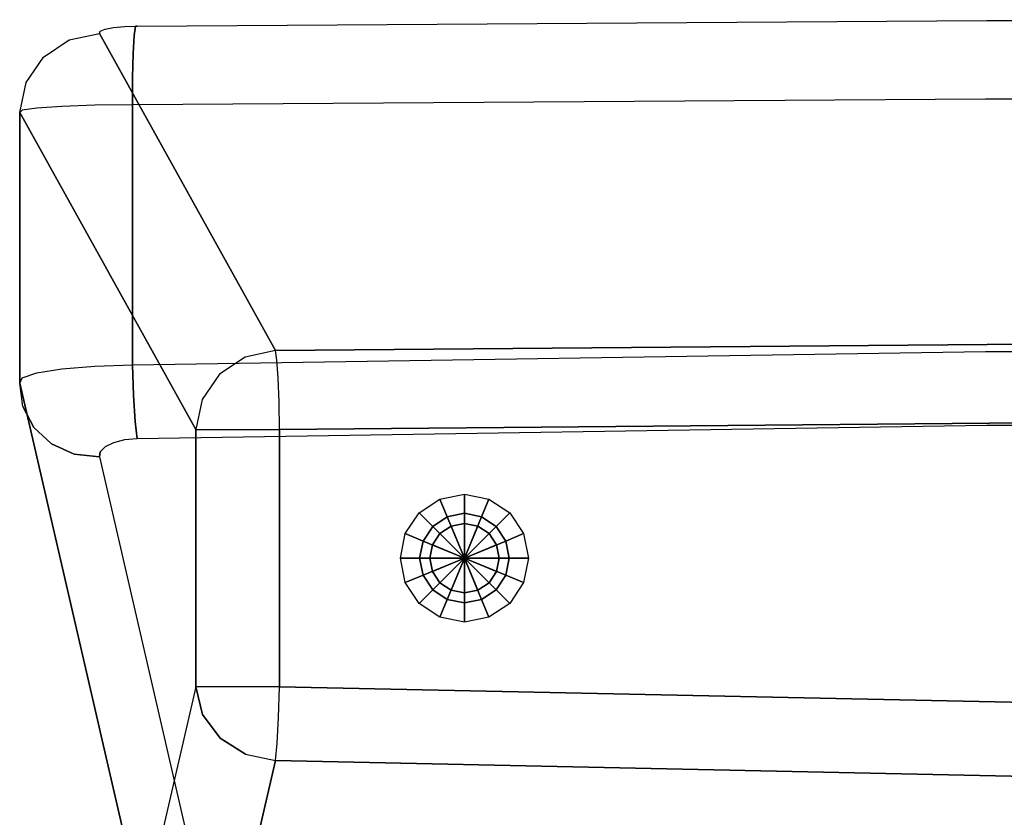
# Model space of a CAD drawing. Extents: x 9 to 519, y -3 to 271.
# Drawn here: x 177 to 189, y 164 to 174 of the extents above; entities that cross this region are included whole.
import ezdxf

# ---------------------------------------------------------------- set-up
doc = ezdxf.new("R2010")
doc.units = 0
doc.header["$LTSCALE"] = 30
doc.header["$MEASUREMENT"] = 0
for name, color, linetype in [('1', 4, 'CONTINUOUS'), ('AFUCH-3-ARFB', 5, 'CONTINUOUS'), ('AFUCH-3-LGAL', 4, 'CONTINUOUS')]:
    doc.layers.add(name, color=color, linetype=linetype)

# ---------------------------------------------------------------- blocks, each defined once
blk = doc.blocks.new('AGIMYHH4L')
at = {"layer": 'AFUCH-3-ARFB'}
for points, invisible_edges in [([(3.85, -4.113, 5.957), (3.85, -4.113, 5.957), (-0.036, -22.448, 28.428), (-0.039, -12.075, 28.444)], 10), ([(-0.036, -22.448, 28.428), (-0.036, -22.448, 28.428), (3.85, -4.113, 5.957), (4.091, -31.334, 4.561)], 10), ([(3.85, -4.113, 5.957), (3.85, -4.113, 5.957), (3.968, -4.096, 5.63), (4.209, -31.317, 4.234)], 12), ([(3.85, -4.113, 5.957), (3.85, -4.113, 5.957), (4.209, -31.317, 4.234), (4.091, -31.334, 4.561)], 2), ([(4.209, -31.317, 4.234), (4.209, -31.317, 4.234), (3.968, -4.096, 5.63), (4.191, -4.08, 5.364)], 10), ([(4.492, -4.069, 5.189), (4.492, -4.069, 5.189), (4.432, -31.301, 3.967), (4.191, -4.08, 5.364)], 6), ([(4.209, -31.317, 4.234), (4.209, -31.317, 4.234), (4.191, -4.08, 5.364), (4.432, -31.301, 3.967)], 6), ([(4.492, -4.069, 5.189), (4.492, -4.069, 5.189), (4.734, -31.29, 3.793), (4.432, -31.301, 3.967)], 10), ([(5.077, -31.284, 3.733), (5.077, -31.284, 3.733), (4.492, -4.069, 5.189), (4.835, -4.063, 5.129)], 2), ([(4.492, -4.069, 5.189), (4.492, -4.069, 5.189), (5.077, -31.284, 3.733), (4.734, -31.29, 3.793)], 10), ([(8.616, -15.935, 4.513), (8.616, -15.935, 4.513), (5.077, -31.284, 3.733), (4.835, -4.063, 5.129)], 10), ([(-0.036, -22.448, 28.428), (-0.036, -22.448, 28.428), (-0.045, -17.658, 28.83), (-0.039, -12.075, 28.444)], 15), ([(0.946, -12.058, 29.614), (0.946, -12.058, 29.614), (0.598, -17.661, 29.594), (0.949, -22.468, 29.598)], 15), ([(4.095, -12.058, 29.614), (4.095, -12.058, 29.614), (0.946, -12.058, 29.614), (0.949, -22.468, 29.598)], 10), ([(4.095, -12.058, 29.614), (4.095, -12.058, 29.614), (0.949, -22.468, 29.598), (4.102, -22.468, 29.598)], 6), ([(4.102, -22.468, 29.598), (4.102, -22.468, 29.598), (4.424, -17.18, 29.593), (4.095, -12.058, 29.614)], 15), ([(5.018, -12.075, 28.998), (5.018, -12.075, 28.998), (4.887, -17.179, 29.244), (5.025, -22.448, 28.982)], 15), ([(5.018, -12.075, 28.998), (5.018, -12.075, 28.998), (5.025, -22.448, 28.982), (12.078, -14.165, 12.006)], 12), ([(5.025, -22.448, 28.982), (5.025, -22.448, 28.982), (12.078, -31.996, 12.006), (12.078, -14.165, 12.006)], 10), ([(12.078, -31.996, 11.239), (12.078, -31.996, 11.239), (9.832, -16.933, 5.832), (11.762, -15.609, 10.48)], 10), ([(5.077, -31.284, 3.733), (5.077, -31.284, 3.733), (8.616, -15.935, 4.513), (8.291, -31.284, 3.733)], 2), ([(8.9, -16.227, 4.541), (8.9, -16.227, 4.541), (8.291, -31.284, 3.733), (8.616, -15.935, 4.513)], 2), ([(8.9, -16.227, 4.541), (8.9, -16.227, 4.541), (8.674, -31.296, 3.808), (8.291, -31.284, 3.733)], 10), ([(9.159, -16.498, 4.653), (9.159, -16.498, 4.653), (8.674, -31.296, 3.808), (8.9, -16.227, 4.541)], 6), ([(8.674, -31.296, 3.808), (8.674, -31.296, 3.808), (9.159, -16.498, 4.653), (8.998, -31.313, 4.024)], 6), ([(8.998, -31.313, 4.024), (8.998, -31.313, 4.024), (9.159, -16.498, 4.653), (9.372, -16.726, 4.838)], 10), ([(8.998, -31.313, 4.024), (8.998, -31.313, 4.024), (9.372, -16.726, 4.838), (9.215, -31.334, 4.348)], 6), ([(9.372, -16.726, 4.838), (9.372, -16.726, 4.838), (9.52, -16.889, 5.082), (9.215, -31.334, 4.348)], 8), ([(9.215, -31.334, 4.348), (9.215, -31.334, 4.348), (9.52, -16.889, 5.082), (9.621, -16.969, 5.325)], 8), ([(9.215, -31.334, 4.348), (9.215, -31.334, 4.348), (9.832, -16.933, 5.832), (12.078, -31.996, 11.239)], 6), ([(9.215, -31.334, 4.348), (9.215, -31.334, 4.348), (9.727, -16.984, 5.581), (9.832, -16.933, 5.832)], 10), ([(9.215, -31.334, 4.348), (9.215, -31.334, 4.348), (9.621, -16.969, 5.325), (9.727, -16.984, 5.581)], 10), ([(4.102, -22.468, 29.598), (4.102, -22.468, 29.598), (4.475, -25.148, 29.471), (4.424, -17.18, 29.593)], 15), ([(4.475, -25.148, 29.471), (4.475, -25.148, 29.471), (4.727, -17.18, 29.416), (4.424, -17.18, 29.593)], 15), ([(4.727, -17.18, 29.416), (4.727, -17.18, 29.416), (4.475, -25.148, 29.471), (4.778, -25.139, 29.294)], 15), ([(4.887, -17.179, 29.244), (4.887, -17.179, 29.244), (4.727, -17.18, 29.416), (4.778, -25.139, 29.294)], 15), ([(4.937, -25.132, 29.122), (4.937, -25.132, 29.122), (4.887, -17.179, 29.244), (4.778, -25.139, 29.294)], 15), ([(4.887, -17.179, 29.244), (4.887, -17.179, 29.244), (4.937, -25.132, 29.122), (5.025, -22.448, 28.982)], 15), ([(-0.023, -25.374, 28.702), (-0.023, -25.374, 28.702), (-0.045, -17.658, 28.83), (-0.036, -22.448, 28.428)], 15), ([(0.074, -17.659, 29.156), (0.074, -17.659, 29.156), (-0.045, -17.658, 28.83), (-0.023, -25.374, 28.702)], 15), ([(0.074, -17.659, 29.156), (0.074, -17.659, 29.156), (-0.023, -25.374, 28.702), (0.096, -25.383, 29.028)], 15), ([(0.298, -17.66, 29.421), (0.298, -17.66, 29.421), (0.074, -17.659, 29.156), (0.096, -25.383, 29.028)], 15), ([(0.32, -25.39, 29.293), (0.32, -25.39, 29.293), (0.298, -17.66, 29.421), (0.096, -25.383, 29.028)], 15), ([(0.598, -17.661, 29.594), (0.598, -17.661, 29.594), (0.298, -17.66, 29.421), (0.32, -25.39, 29.293)], 15), ([(0.598, -17.661, 29.594), (0.598, -17.661, 29.594), (0.32, -25.39, 29.293), (0.62, -25.394, 29.466)], 15), ([(0.949, -22.468, 29.598), (0.949, -22.468, 29.598), (0.598, -17.661, 29.594), (0.62, -25.394, 29.466)], 15), ([(0.034, -33.064, 28.024), (0.034, -33.064, 28.024), (-0.023, -25.374, 28.702), (-0.036, -22.448, 28.428)], 15), ([(-0.036, -22.448, 28.428), (-0.036, -22.448, 28.428), (0.128, -33.534, 27.477), (0.034, -33.064, 28.024)], 6), ([(-0.036, -22.448, 28.428), (-0.036, -22.448, 28.428), (4.091, -31.334, 4.561), (0.128, -33.534, 27.477)], 10), ([(0.949, -22.468, 29.598), (0.949, -22.468, 29.598), (0.62, -25.394, 29.466), (1.019, -33.121, 29.193)], 15), ([(4.102, -22.468, 29.598), (4.102, -22.468, 29.598), (0.949, -22.468, 29.598), (1.019, -33.121, 29.193)], 10), ([(4.102, -22.468, 29.598), (4.102, -22.468, 29.598), (1.019, -33.121, 29.193), (4.27, -33.121, 29.193)], 2), ([(4.475, -25.148, 29.471), (4.475, -25.148, 29.471), (4.102, -22.468, 29.598), (4.27, -33.121, 29.193)], 15), ([(4.937, -25.132, 29.122), (4.937, -25.132, 29.122), (5.193, -33.064, 28.578), (5.025, -22.448, 28.982)], 15), ([(5.42, -33.534, 28.031), (5.42, -33.534, 28.031), (5.025, -22.448, 28.982), (5.193, -33.064, 28.578)], 10), ([(12.078, -31.996, 12.006), (12.078, -31.996, 12.006), (5.025, -22.448, 28.982), (5.42, -33.534, 28.031)], 6), ([(4.475, -25.148, 29.471), (4.475, -25.148, 29.471), (4.27, -33.121, 29.193), (4.652, -33.107, 29.117)], 11), ([(4.475, -25.148, 29.471), (4.475, -25.148, 29.471), (4.652, -33.107, 29.117), (4.778, -25.139, 29.294)], 15), ([(4.976, -33.088, 28.902), (4.976, -33.088, 28.902), (4.778, -25.139, 29.294), (4.652, -33.107, 29.117)], 7), ([(4.976, -33.088, 28.902), (4.976, -33.088, 28.902), (4.937, -25.132, 29.122), (4.778, -25.139, 29.294)], 15), ([(4.937, -25.132, 29.122), (4.937, -25.132, 29.122), (4.976, -33.088, 28.902), (5.193, -33.064, 28.578)], 11), ([(-0.023, -25.374, 28.702), (-0.023, -25.374, 28.702), (0.035, -33.084, 28.37), (0.096, -25.383, 29.028)], 15), ([(-0.023, -25.374, 28.702), (-0.023, -25.374, 28.702), (0.034, -33.064, 28.024), (0.035, -33.084, 28.37)], 11), ([(0.154, -33.101, 28.695), (0.154, -33.101, 28.695), (0.096, -25.383, 29.028), (0.035, -33.084, 28.37)], 7), ([(0.154, -33.101, 28.695), (0.154, -33.101, 28.695), (0.32, -25.39, 29.293), (0.096, -25.383, 29.028)], 15), ([(0.377, -33.114, 28.96), (0.377, -33.114, 28.96), (0.32, -25.39, 29.293), (0.154, -33.101, 28.695)], 7), ([(0.32, -25.39, 29.293), (0.32, -25.39, 29.293), (0.377, -33.114, 28.96), (0.62, -25.394, 29.466)], 15), ([(0.62, -25.394, 29.466), (0.62, -25.394, 29.466), (0.377, -33.114, 28.96), (0.678, -33.121, 29.133)], 11), ([(0.62, -25.394, 29.466), (0.62, -25.394, 29.466), (0.678, -33.121, 29.133), (1.019, -33.121, 29.193)], 11), ([(4.091, -31.334, 4.561), (4.091, -31.334, 4.561), (0.208, -33.911, 27.455), (0.128, -33.534, 27.477)], 2), ([(4.091, -31.334, 4.561), (4.091, -31.334, 4.561), (4.171, -31.712, 4.538), (0.208, -33.911, 27.455)], 12), ([(4.226, -31.438, 4.215), (4.226, -31.438, 4.215), (4.091, -31.334, 4.561), (4.209, -31.317, 4.234)], 15), ([(4.171, -31.712, 4.538), (4.171, -31.712, 4.538), (4.091, -31.334, 4.561), (4.226, -31.438, 4.215)], 15), ([(4.432, -31.301, 3.967), (4.432, -31.301, 3.967), (4.226, -31.438, 4.215), (4.209, -31.317, 4.234)], 15), ([(4.468, -31.474, 3.95), (4.468, -31.474, 3.95), (4.226, -31.438, 4.215), (4.432, -31.301, 3.967)], 15), ([(4.734, -31.29, 3.793), (4.734, -31.29, 3.793), (4.468, -31.474, 3.95), (4.432, -31.301, 3.967)], 15), ([(4.468, -31.474, 3.95), (4.468, -31.474, 3.95), (4.734, -31.29, 3.793), (4.784, -31.438, 3.781)], 15), ([(4.784, -31.438, 3.781), (4.784, -31.438, 3.781), (4.734, -31.29, 3.793), (5.077, -31.284, 3.733)], 15), ([(5.077, -31.659, 3.785), (5.077, -31.659, 3.785), (4.784, -31.438, 3.781), (5.077, -31.284, 3.733)], 15), ([(8.291, -31.284, 3.733), (8.291, -31.284, 3.733), (5.077, -31.659, 3.785), (5.077, -31.284, 3.733)], 2), ([(8.291, -31.284, 3.733), (8.291, -31.284, 3.733), (8.291, -31.659, 3.785), (5.077, -31.659, 3.785)], 12), ([(8.486, -31.405, 3.753), (8.486, -31.405, 3.753), (8.291, -31.284, 3.733), (8.674, -31.296, 3.808)], 15), ([(8.291, -31.284, 3.733), (8.291, -31.284, 3.733), (8.486, -31.405, 3.753), (8.291, -31.659, 3.785)], 15), ([(8.486, -31.405, 3.753), (8.486, -31.405, 3.753), (8.674, -31.296, 3.808), (8.818, -31.438, 3.888)], 15), ([(8.998, -31.313, 4.024), (8.998, -31.313, 4.024), (8.818, -31.438, 3.888), (8.674, -31.296, 3.808)], 15), ([(8.998, -31.313, 4.024), (8.998, -31.313, 4.024), (9.085, -31.405, 4.128), (8.818, -31.438, 3.888)], 15), ([(9.085, -31.405, 4.128), (9.085, -31.405, 4.128), (8.998, -31.313, 4.024), (9.215, -31.334, 4.348)], 15), ([(9.085, -31.405, 4.128), (9.085, -31.405, 4.128), (9.215, -31.334, 4.348), (9.135, -31.707, 4.345)], 15), ([(12.078, -31.996, 11.239), (12.078, -31.996, 11.239), (9.135, -31.707, 4.345), (9.215, -31.334, 4.348)], 2), ([(4.171, -31.712, 4.538), (4.171, -31.712, 4.538), (4.226, -31.438, 4.215), (4.285, -31.803, 4.339)], 15), ([(4.226, -31.438, 4.215), (4.226, -31.438, 4.215), (4.468, -31.474, 3.95), (4.285, -31.803, 4.339)], 15), ([(4.468, -31.474, 3.95), (4.468, -31.474, 3.95), (4.547, -31.842, 4.052), (4.285, -31.803, 4.339)], 15), ([(4.547, -31.842, 4.052), (4.547, -31.842, 4.052), (4.468, -31.474, 3.95), (4.784, -31.438, 3.781)], 15), ([(4.889, -31.803, 3.868), (4.889, -31.803, 3.868), (4.547, -31.842, 4.052), (4.784, -31.438, 3.781)], 15), ([(5.077, -31.659, 3.785), (5.077, -31.659, 3.785), (4.889, -31.803, 3.868), (4.784, -31.438, 3.781)], 15), ([(8.486, -31.405, 3.753), (8.486, -31.405, 3.753), (8.399, -31.775, 3.84), (8.291, -31.659, 3.785)], 15), ([(8.399, -31.775, 3.84), (8.399, -31.775, 3.84), (8.486, -31.405, 3.753), (8.818, -31.438, 3.888)], 15), ([(8.757, -31.811, 3.986), (8.757, -31.811, 3.986), (8.399, -31.775, 3.84), (8.818, -31.438, 3.888)], 15), ([(9.085, -31.405, 4.128), (9.085, -31.405, 4.128), (8.757, -31.811, 3.986), (8.818, -31.438, 3.888)], 15), ([(9.085, -31.405, 4.128), (9.085, -31.405, 4.128), (9.046, -31.775, 4.245), (8.757, -31.811, 3.986)], 15), ([(9.046, -31.775, 4.245), (9.046, -31.775, 4.245), (9.085, -31.405, 4.128), (9.135, -31.707, 4.345)], 15), ([(0.208, -33.911, 27.455), (0.208, -33.911, 27.455), (4.171, -31.712, 4.538), (4.385, -32.033, 4.545)], 10), ([(4.171, -31.712, 4.538), (4.171, -31.712, 4.538), (4.285, -31.803, 4.339), (4.385, -32.033, 4.545)], 15), ([(5.077, -31.988, 3.974), (5.077, -31.988, 3.974), (4.889, -31.803, 3.868), (5.077, -31.659, 3.785)], 15), ([(5.077, -31.659, 3.785), (5.077, -31.659, 3.785), (8.291, -31.988, 3.974), (5.077, -31.988, 3.974)], 6), ([(5.077, -31.659, 3.785), (5.077, -31.659, 3.785), (8.291, -31.659, 3.785), (8.291, -31.988, 3.974)], 10), ([(8.291, -31.659, 3.785), (8.291, -31.659, 3.785), (8.399, -31.775, 3.84), (8.291, -31.988, 3.974)], 15), ([(9.135, -31.707, 4.345), (9.135, -31.707, 4.345), (11.796, -32.687, 11.29), (8.933, -32.026, 4.398)], 6), ([(8.933, -32.026, 4.398), (8.933, -32.026, 4.398), (9.046, -31.775, 4.245), (9.135, -31.707, 4.345)], 6), ([(9.135, -31.707, 4.345), (9.135, -31.707, 4.345), (11.998, -32.369, 11.236), (11.796, -32.687, 11.29)], 15), ([(12.078, -31.996, 11.239), (12.078, -31.996, 11.239), (11.998, -32.369, 11.236), (9.135, -31.707, 4.345)], 15), ([(4.547, -31.842, 4.052), (4.547, -31.842, 4.052), (4.385, -32.033, 4.545), (4.285, -31.803, 4.339)], 15), ([(4.547, -31.842, 4.052), (4.547, -31.842, 4.052), (4.707, -32.133, 4.257), (4.385, -32.033, 4.545)], 15), ([(4.707, -32.133, 4.257), (4.707, -32.133, 4.257), (4.547, -31.842, 4.052), (4.889, -31.803, 3.868)], 15), ([(4.707, -32.133, 4.257), (4.707, -32.133, 4.257), (4.889, -31.803, 3.868), (5.023, -32.097, 4.087)], 15), ([(4.889, -31.803, 3.868), (4.889, -31.803, 3.868), (5.077, -31.988, 3.974), (5.023, -32.097, 4.087)], 15), ([(8.399, -31.775, 3.84), (8.399, -31.775, 3.84), (8.757, -31.811, 3.986), (8.291, -31.988, 3.974)], 15), ([(8.291, -31.988, 3.974), (8.291, -31.988, 3.974), (8.757, -31.811, 3.986), (8.625, -32.111, 4.197)], 15), ([(8.757, -31.811, 3.986), (8.757, -31.811, 3.986), (8.933, -32.026, 4.398), (8.625, -32.111, 4.197)], 15), ([(9.046, -31.775, 4.245), (9.046, -31.775, 4.245), (8.933, -32.026, 4.398), (8.757, -31.811, 3.986)], 15), ([(0.208, -33.911, 27.455), (0.208, -33.911, 27.455), (4.385, -32.033, 4.545), (0.422, -34.232, 27.461)], 6), ([(4.703, -32.249, 4.579), (4.703, -32.249, 4.579), (0.422, -34.232, 27.461), (4.385, -32.033, 4.545)], 6), ([(4.385, -32.033, 4.545), (4.385, -32.033, 4.545), (4.707, -32.133, 4.257), (4.703, -32.249, 4.579)], 15), ([(5.077, -32.223, 4.272), (5.077, -32.223, 4.272), (4.707, -32.133, 4.257), (5.023, -32.097, 4.087)], 15), ([(5.077, -32.223, 4.272), (5.077, -32.223, 4.272), (5.023, -32.097, 4.087), (5.077, -31.988, 3.974)], 15), ([(8.291, -32.223, 4.272), (8.291, -32.223, 4.272), (5.077, -31.988, 3.974), (8.291, -31.988, 3.974)], 6), ([(8.291, -32.223, 4.272), (8.291, -32.223, 4.272), (5.077, -32.223, 4.272), (5.077, -31.988, 3.974)], 10), ([(5.42, -33.534, 28.031), (5.42, -33.534, 28.031), (12.041, -32.311, 11.961), (12.078, -31.996, 12.006)], 15), ([(8.291, -31.988, 3.974), (8.291, -31.988, 3.974), (8.625, -32.111, 4.197), (8.291, -32.223, 4.272)], 15), ([(8.933, -32.026, 4.398), (8.933, -32.026, 4.398), (8.637, -32.244, 4.5), (8.625, -32.111, 4.197)], 13), ([(11.5, -32.905, 11.391), (11.5, -32.905, 11.391), (8.637, -32.244, 4.5), (8.933, -32.026, 4.398)], 11), ([(11.5, -32.905, 11.391), (11.5, -32.905, 11.391), (8.933, -32.026, 4.398), (11.796, -32.687, 11.29)], 15), ([(4.703, -32.249, 4.579), (4.703, -32.249, 4.579), (4.707, -32.133, 4.257), (4.923, -32.303, 4.534)], 15), ([(5.077, -32.223, 4.272), (5.077, -32.223, 4.272), (4.923, -32.303, 4.534), (4.707, -32.133, 4.257)], 15), ([(8.442, -32.293, 4.49), (8.442, -32.293, 4.49), (8.291, -32.223, 4.272), (8.625, -32.111, 4.197)], 15), ([(8.637, -32.244, 4.5), (8.637, -32.244, 4.5), (8.442, -32.293, 4.49), (8.625, -32.111, 4.197)], 15), ([(4.703, -32.249, 4.579), (4.703, -32.249, 4.579), (0.74, -34.449, 27.495), (0.422, -34.232, 27.461)], 10), ([(4.703, -32.249, 4.579), (4.703, -32.249, 4.579), (1.113, -34.529, 27.552), (0.74, -34.449, 27.495)], 10), ([(1.113, -34.529, 27.552), (1.113, -34.529, 27.552), (4.703, -32.249, 4.579), (5.077, -32.33, 4.636)], 2), ([(4.497, -34.529, 27.552), (4.497, -34.529, 27.552), (1.113, -34.529, 27.552), (5.077, -32.33, 4.636)], 8), ([(4.497, -34.529, 27.552), (4.497, -34.529, 27.552), (8.291, -32.33, 4.636), (11.154, -32.991, 11.527)], 2), ([(4.497, -34.529, 27.552), (4.497, -34.529, 27.552), (5.077, -32.33, 4.636), (8.291, -32.33, 4.636)], 10), ([(4.703, -32.249, 4.579), (4.703, -32.249, 4.579), (4.923, -32.303, 4.534), (5.077, -32.33, 4.636)], 15), ([(4.923, -32.303, 4.534), (4.923, -32.303, 4.534), (5.077, -32.223, 4.272), (5.077, -32.33, 4.636)], 15), ([(5.077, -32.33, 4.636), (5.077, -32.33, 4.636), (8.291, -32.223, 4.272), (8.291, -32.33, 4.636)], 2), ([(8.291, -32.223, 4.272), (8.291, -32.223, 4.272), (5.077, -32.33, 4.636), (5.077, -32.223, 4.272)], 10), ([(5.384, -33.849, 27.986), (5.384, -33.849, 27.986), (12.041, -32.311, 11.961), (5.42, -33.534, 28.031)], 6), ([(12.041, -32.311, 11.961), (12.041, -32.311, 11.961), (5.384, -33.849, 27.986), (11.914, -32.593, 11.88)], 15), ([(8.442, -32.293, 4.49), (8.442, -32.293, 4.49), (8.291, -32.33, 4.636), (8.291, -32.223, 4.272)], 15), ([(11.5, -32.905, 11.391), (11.5, -32.905, 11.391), (8.291, -32.33, 4.636), (8.637, -32.244, 4.5)], 11), ([(8.442, -32.293, 4.49), (8.442, -32.293, 4.49), (8.637, -32.244, 4.5), (8.291, -32.33, 4.636)], 11), ([(8.291, -32.33, 4.636), (8.291, -32.33, 4.636), (11.5, -32.905, 11.391), (11.154, -32.991, 11.527)], 15), ([(11.914, -32.593, 11.88), (11.914, -32.593, 11.88), (5.256, -34.131, 27.906), (11.708, -32.814, 11.774)], 15), ([(11.914, -32.593, 11.88), (11.914, -32.593, 11.88), (5.384, -33.849, 27.986), (5.256, -34.131, 27.906)], 11), ([(5.051, -34.352, 27.799), (5.051, -34.352, 27.799), (11.708, -32.814, 11.774), (5.256, -34.131, 27.906)], 6), ([(11.708, -32.814, 11.774), (11.708, -32.814, 11.774), (5.051, -34.352, 27.799), (11.446, -32.952, 11.652)], 15), ([(11.446, -32.952, 11.652), (11.446, -32.952, 11.652), (4.789, -34.49, 27.677), (11.154, -32.991, 11.527)], 15), ([(11.446, -32.952, 11.652), (11.446, -32.952, 11.652), (5.051, -34.352, 27.799), (4.789, -34.49, 27.677)], 11), ([(0.039, -33.221, 27.989), (0.039, -33.221, 27.989), (0.035, -33.084, 28.37), (0.034, -33.064, 28.024)], 11), ([(0.034, -33.064, 28.024), (0.034, -33.064, 28.024), (0.054, -33.358, 27.907), (0.039, -33.221, 27.989)], 2), ([(0.034, -33.064, 28.024), (0.034, -33.064, 28.024), (0.075, -33.463, 27.785), (0.054, -33.358, 27.907)], 10), ([(0.034, -33.064, 28.024), (0.034, -33.064, 28.024), (0.1, -33.523, 27.637), (0.075, -33.463, 27.785)], 10), ([(0.034, -33.064, 28.024), (0.034, -33.064, 28.024), (0.128, -33.534, 27.477), (0.1, -33.523, 27.637)], 10), ([(4.789, -34.49, 27.677), (4.789, -34.49, 27.677), (4.497, -34.529, 27.552), (11.154, -32.991, 11.527)], 8), ([(4.976, -33.088, 28.902), (4.976, -33.088, 28.902), (5.096, -33.31, 28.737), (5.193, -33.064, 28.578)], 7), ([(5.096, -33.31, 28.737), (5.096, -33.31, 28.737), (5.207, -33.221, 28.543), (5.193, -33.064, 28.578)], 15), ([(5.42, -33.534, 28.031), (5.42, -33.534, 28.031), (5.193, -33.064, 28.578), (5.354, -33.523, 28.191)], 6), ([(5.193, -33.064, 28.578), (5.193, -33.064, 28.578), (5.292, -33.463, 28.339), (5.354, -33.523, 28.191)], 10), ([(5.193, -33.064, 28.578), (5.193, -33.064, 28.578), (5.242, -33.358, 28.461), (5.292, -33.463, 28.339)], 10), ([(5.193, -33.064, 28.578), (5.193, -33.064, 28.578), (5.207, -33.221, 28.543), (5.242, -33.358, 28.461)], 8), ([(0.035, -33.084, 28.37), (0.035, -33.084, 28.37), (0.167, -33.493, 28.597), (0.154, -33.101, 28.695)], 7), ([(0.035, -33.084, 28.37), (0.035, -33.084, 28.37), (0.046, -33.372, 28.299), (0.167, -33.493, 28.597)], 15), ([(0.046, -33.372, 28.299), (0.046, -33.372, 28.299), (0.035, -33.084, 28.37), (0.039, -33.221, 27.989)], 15), ([(0.326, -33.564, 28.788), (0.326, -33.564, 28.788), (0.154, -33.101, 28.695), (0.167, -33.493, 28.597)], 15), ([(0.326, -33.564, 28.788), (0.326, -33.564, 28.788), (0.377, -33.114, 28.96), (0.154, -33.101, 28.695)], 11), ([(0.377, -33.114, 28.96), (0.377, -33.114, 28.96), (0.326, -33.564, 28.788), (0.532, -33.613, 28.937)], 15), ([(0.377, -33.114, 28.96), (0.377, -33.114, 28.96), (0.532, -33.613, 28.937), (0.678, -33.121, 29.133)], 7), ([(0.77, -33.637, 29.033), (0.77, -33.637, 29.033), (0.678, -33.121, 29.133), (0.532, -33.613, 28.937)], 15), ([(0.77, -33.637, 29.033), (0.77, -33.637, 29.033), (1.019, -33.121, 29.193), (0.678, -33.121, 29.133)], 11), ([(0.77, -33.637, 29.033), (0.77, -33.637, 29.033), (1.025, -33.59, 29.089), (1.019, -33.121, 29.193)], 15), ([(1.025, -33.59, 29.089), (1.025, -33.59, 29.089), (4.27, -33.121, 29.193), (1.019, -33.121, 29.193)], 2), ([(4.27, -33.121, 29.193), (4.27, -33.121, 29.193), (1.025, -33.59, 29.089), (4.284, -33.59, 29.089)], 6), ([(4.461, -33.549, 29.088), (4.461, -33.549, 29.088), (4.652, -33.107, 29.117), (4.27, -33.121, 29.193)], 11), ([(4.284, -33.59, 29.089), (4.284, -33.59, 29.089), (4.461, -33.549, 29.088), (4.27, -33.121, 29.193)], 15), ([(4.461, -33.549, 29.088), (4.461, -33.549, 29.088), (4.633, -33.507, 29.052), (4.652, -33.107, 29.117)], 15), ([(4.633, -33.507, 29.052), (4.633, -33.507, 29.052), (4.794, -33.456, 28.987), (4.652, -33.107, 29.117)], 15), ([(4.652, -33.107, 29.117), (4.652, -33.107, 29.117), (4.794, -33.456, 28.987), (4.976, -33.088, 28.902)], 7), ([(4.976, -33.088, 28.902), (4.976, -33.088, 28.902), (4.794, -33.456, 28.987), (4.938, -33.397, 28.896)], 15), ([(4.976, -33.088, 28.902), (4.976, -33.088, 28.902), (4.938, -33.397, 28.896), (5.096, -33.31, 28.737)], 15), ([(0.054, -33.358, 27.907), (0.054, -33.358, 27.907), (0.046, -33.372, 28.299), (0.039, -33.221, 27.989)], 15), ([(4.938, -33.397, 28.896), (4.938, -33.397, 28.896), (4.983, -33.674, 28.754), (5.096, -33.31, 28.737)], 15), ([(4.983, -33.674, 28.754), (4.983, -33.674, 28.754), (5.138, -33.519, 28.628), (5.096, -33.31, 28.737)], 15), ([(5.138, -33.519, 28.628), (5.138, -33.519, 28.628), (5.207, -33.221, 28.543), (5.096, -33.31, 28.737)], 15), ([(5.207, -33.221, 28.543), (5.207, -33.221, 28.543), (5.138, -33.519, 28.628), (5.242, -33.358, 28.461)], 15), ([(0.046, -33.372, 28.299), (0.046, -33.372, 28.299), (0.054, -33.358, 27.907), (0.069, -33.59, 28.153)], 15), ([(0.046, -33.372, 28.299), (0.046, -33.372, 28.299), (0.069, -33.59, 28.153), (0.167, -33.493, 28.597)], 15), ([(0.075, -33.463, 27.785), (0.075, -33.463, 27.785), (0.069, -33.59, 28.153), (0.054, -33.358, 27.907)], 15), ([(4.794, -33.456, 28.987), (4.794, -33.456, 28.987), (4.839, -33.778, 28.821), (4.938, -33.397, 28.896)], 15), ([(4.839, -33.778, 28.821), (4.839, -33.778, 28.821), (4.983, -33.674, 28.754), (4.938, -33.397, 28.896)], 15), ([(5.138, -33.519, 28.628), (5.138, -33.519, 28.628), (5.201, -33.688, 28.462), (5.242, -33.358, 28.461)], 15), ([(5.242, -33.358, 28.461), (5.242, -33.358, 28.461), (5.201, -33.688, 28.462), (5.292, -33.463, 28.339)], 15), ([(0.102, -33.748, 27.949), (0.102, -33.748, 27.949), (0.069, -33.59, 28.153), (0.075, -33.463, 27.785)], 15), ([(0.069, -33.59, 28.153), (0.069, -33.59, 28.153), (0.194, -33.787, 28.398), (0.167, -33.493, 28.597)], 15), ([(0.1, -33.523, 27.637), (0.1, -33.523, 27.637), (0.102, -33.748, 27.949), (0.075, -33.463, 27.785)], 15), ([(0.14, -33.833, 27.708), (0.14, -33.833, 27.708), (0.1, -33.523, 27.637), (0.128, -33.534, 27.477)], 15), ([(0.102, -33.748, 27.949), (0.102, -33.748, 27.949), (0.1, -33.523, 27.637), (0.14, -33.833, 27.708)], 15), ([(0.208, -33.911, 27.455), (0.208, -33.911, 27.455), (0.14, -33.833, 27.708), (0.128, -33.534, 27.477)], 15), ([(0.194, -33.787, 28.398), (0.194, -33.787, 28.398), (0.326, -33.564, 28.788), (0.167, -33.493, 28.597)], 15), ([(0.353, -33.904, 28.558), (0.353, -33.904, 28.558), (0.326, -33.564, 28.788), (0.194, -33.787, 28.398)], 15), ([(0.326, -33.564, 28.788), (0.326, -33.564, 28.788), (0.353, -33.904, 28.558), (0.532, -33.613, 28.937)], 15), ([(4.499, -33.936, 28.874), (4.499, -33.936, 28.874), (4.461, -33.549, 29.088), (4.284, -33.59, 29.089)], 15), ([(4.633, -33.507, 29.052), (4.633, -33.507, 29.052), (4.461, -33.549, 29.088), (4.499, -33.936, 28.874)], 15), ([(4.633, -33.507, 29.052), (4.633, -33.507, 29.052), (4.499, -33.936, 28.874), (4.675, -33.866, 28.861)], 15), ([(4.794, -33.456, 28.987), (4.794, -33.456, 28.987), (4.633, -33.507, 29.052), (4.675, -33.866, 28.861)], 15), ([(4.839, -33.778, 28.821), (4.839, -33.778, 28.821), (4.794, -33.456, 28.987), (4.675, -33.866, 28.861)], 15), ([(5.138, -33.519, 28.628), (5.138, -33.519, 28.628), (4.983, -33.674, 28.754), (5.053, -33.902, 28.538)], 15), ([(5.201, -33.688, 28.462), (5.201, -33.688, 28.462), (5.138, -33.519, 28.628), (5.053, -33.902, 28.538)], 15), ([(5.281, -33.802, 28.253), (5.281, -33.802, 28.253), (5.292, -33.463, 28.339), (5.201, -33.688, 28.462)], 15), ([(5.292, -33.463, 28.339), (5.292, -33.463, 28.339), (5.281, -33.802, 28.253), (5.354, -33.523, 28.191)], 15), ([(5.281, -33.802, 28.253), (5.281, -33.802, 28.253), (5.384, -33.849, 27.986), (5.354, -33.523, 28.191)], 15), ([(5.354, -33.523, 28.191), (5.354, -33.523, 28.191), (5.384, -33.849, 27.986), (5.42, -33.534, 28.031)], 2), ([(0.069, -33.59, 28.153), (0.069, -33.59, 28.153), (0.102, -33.748, 27.949), (0.194, -33.787, 28.398)], 15), ([(0.353, -33.904, 28.558), (0.353, -33.904, 28.558), (0.556, -33.987, 28.687), (0.532, -33.613, 28.937)], 15), ([(0.556, -33.987, 28.687), (0.556, -33.987, 28.687), (0.77, -33.637, 29.033), (0.532, -33.613, 28.937)], 15), ([(0.77, -33.637, 29.033), (0.77, -33.637, 29.033), (0.556, -33.987, 28.687), (0.79, -34.03, 28.776)], 15), ([(0.77, -33.637, 29.033), (0.77, -33.637, 29.033), (1.039, -34.003, 28.842), (1.025, -33.59, 29.089)], 15), ([(1.039, -34.003, 28.842), (1.039, -34.003, 28.842), (0.77, -33.637, 29.033), (0.79, -34.03, 28.776)], 15), ([(4.284, -33.59, 29.089), (4.284, -33.59, 29.089), (1.025, -33.59, 29.089), (1.039, -34.003, 28.842)], 10), ([(4.284, -33.59, 29.089), (4.284, -33.59, 29.089), (1.039, -34.003, 28.842), (4.318, -34.003, 28.842)], 6), ([(4.318, -34.003, 28.842), (4.318, -34.003, 28.842), (4.499, -33.936, 28.874), (4.284, -33.59, 29.089)], 15), ([(4.983, -33.674, 28.754), (4.983, -33.674, 28.754), (4.839, -33.778, 28.821), (4.907, -34.042, 28.568)], 15), ([(4.983, -33.674, 28.754), (4.983, -33.674, 28.754), (4.907, -34.042, 28.568), (5.053, -33.902, 28.538)], 15), ([(5.201, -33.688, 28.462), (5.201, -33.688, 28.462), (5.053, -33.902, 28.538), (5.141, -34.06, 28.263)], 15), ([(5.281, -33.802, 28.253), (5.281, -33.802, 28.253), (5.201, -33.688, 28.462), (5.141, -34.06, 28.263)], 15), ([(0.232, -33.999, 28.119), (0.232, -33.999, 28.119), (0.102, -33.748, 27.949), (0.14, -33.833, 27.708)], 15), ([(0.102, -33.748, 27.949), (0.102, -33.748, 27.949), (0.232, -33.999, 28.119), (0.194, -33.787, 28.398)], 15), ([(0.232, -33.999, 28.119), (0.232, -33.999, 28.119), (0.353, -33.904, 28.558), (0.194, -33.787, 28.398)], 15), ([(4.839, -33.778, 28.821), (4.839, -33.778, 28.821), (4.675, -33.866, 28.861), (4.739, -34.157, 28.573)], 15), ([(4.839, -33.778, 28.821), (4.839, -33.778, 28.821), (4.739, -34.157, 28.573), (4.907, -34.042, 28.568)], 15), ([(5.384, -33.849, 27.986), (5.384, -33.849, 27.986), (5.281, -33.802, 28.253), (5.141, -34.06, 28.263)], 15), ([(0.276, -34.11, 27.793), (0.276, -34.11, 27.793), (0.232, -33.999, 28.119), (0.14, -33.833, 27.708)], 15), ([(0.208, -33.911, 27.455), (0.208, -33.911, 27.455), (0.276, -34.11, 27.793), (0.14, -33.833, 27.708)], 15), ([(0.422, -34.232, 27.461), (0.422, -34.232, 27.461), (0.276, -34.11, 27.793), (0.208, -33.911, 27.455)], 15), ([(0.232, -33.999, 28.119), (0.232, -33.999, 28.119), (0.39, -34.15, 28.236), (0.353, -33.904, 28.558)], 15), ([(0.39, -34.15, 28.236), (0.39, -34.15, 28.236), (0.556, -33.987, 28.687), (0.353, -33.904, 28.558)], 15), ([(4.499, -33.936, 28.874), (4.499, -33.936, 28.874), (4.318, -34.003, 28.842), (4.556, -34.244, 28.552)], 15), ([(4.675, -33.866, 28.861), (4.675, -33.866, 28.861), (4.499, -33.936, 28.874), (4.556, -34.244, 28.552)], 15), ([(4.739, -34.157, 28.573), (4.739, -34.157, 28.573), (4.675, -33.866, 28.861), (4.556, -34.244, 28.552)], 15), ([(4.907, -34.042, 28.568), (4.907, -34.042, 28.568), (4.995, -34.223, 28.245), (5.053, -33.902, 28.538)], 15), ([(5.053, -33.902, 28.538), (5.053, -33.902, 28.538), (4.995, -34.223, 28.245), (5.141, -34.06, 28.263)], 15), ([(5.384, -33.849, 27.986), (5.384, -33.849, 27.986), (5.141, -34.06, 28.263), (5.256, -34.131, 27.906)], 7), ([(0.39, -34.15, 28.236), (0.39, -34.15, 28.236), (0.232, -33.999, 28.119), (0.276, -34.11, 27.793)], 15), ([(0.556, -33.987, 28.687), (0.556, -33.987, 28.687), (0.39, -34.15, 28.236), (0.59, -34.26, 28.335)], 15), ([(0.556, -33.987, 28.687), (0.556, -33.987, 28.687), (0.59, -34.26, 28.335), (0.79, -34.03, 28.776)], 15), ([(0.59, -34.26, 28.335), (0.59, -34.26, 28.335), (0.818, -34.32, 28.41), (0.79, -34.03, 28.776)], 15), ([(1.039, -34.003, 28.842), (1.039, -34.003, 28.842), (0.79, -34.03, 28.776), (1.06, -34.316, 28.477)], 15), ([(0.818, -34.32, 28.41), (0.818, -34.32, 28.41), (1.06, -34.316, 28.477), (0.79, -34.03, 28.776)], 15), ([(1.06, -34.316, 28.477), (1.06, -34.316, 28.477), (4.318, -34.003, 28.842), (1.039, -34.003, 28.842)], 6), ([(4.318, -34.003, 28.842), (4.318, -34.003, 28.842), (1.06, -34.316, 28.477), (4.369, -34.316, 28.477)], 6), ([(4.369, -34.316, 28.477), (4.369, -34.316, 28.477), (4.556, -34.244, 28.552), (4.318, -34.003, 28.842)], 15), ([(4.907, -34.042, 28.568), (4.907, -34.042, 28.568), (4.739, -34.157, 28.573), (4.821, -34.353, 28.207)], 15), ([(4.995, -34.223, 28.245), (4.995, -34.223, 28.245), (4.907, -34.042, 28.568), (4.821, -34.353, 28.207)], 15), ([(4.995, -34.223, 28.245), (4.995, -34.223, 28.245), (5.256, -34.131, 27.906), (5.141, -34.06, 28.263)], 15), ([(0.276, -34.11, 27.793), (0.276, -34.11, 27.793), (0.422, -34.232, 27.461), (0.434, -34.28, 27.858)], 15), ([(0.39, -34.15, 28.236), (0.39, -34.15, 28.236), (0.276, -34.11, 27.793), (0.434, -34.28, 27.858)], 15), ([(0.59, -34.26, 28.335), (0.59, -34.26, 28.335), (0.39, -34.15, 28.236), (0.434, -34.28, 27.858)], 15), ([(4.627, -34.442, 28.15), (4.627, -34.442, 28.15), (4.739, -34.157, 28.573), (4.556, -34.244, 28.552)], 15), ([(4.739, -34.157, 28.573), (4.739, -34.157, 28.573), (4.627, -34.442, 28.15), (4.821, -34.353, 28.207)], 15), ([(4.995, -34.223, 28.245), (4.995, -34.223, 28.245), (5.051, -34.352, 27.799), (5.256, -34.131, 27.906)], 15), ([(0.74, -34.449, 27.495), (0.74, -34.449, 27.495), (0.434, -34.28, 27.858), (0.422, -34.232, 27.461)], 15), ([(0.629, -34.406, 27.92), (0.629, -34.406, 27.92), (0.59, -34.26, 28.335), (0.434, -34.28, 27.858)], 15), ([(0.74, -34.449, 27.495), (0.74, -34.449, 27.495), (0.629, -34.406, 27.92), (0.434, -34.28, 27.858)], 15), ([(0.818, -34.32, 28.41), (0.818, -34.32, 28.41), (0.59, -34.26, 28.335), (0.629, -34.406, 27.92)], 15), ([(4.369, -34.316, 28.477), (4.369, -34.316, 28.477), (4.627, -34.442, 28.15), (4.556, -34.244, 28.552)], 15), ([(5.051, -34.352, 27.799), (5.051, -34.352, 27.799), (4.995, -34.223, 28.245), (4.821, -34.353, 28.207)], 15), ([(0.851, -34.481, 27.975), (0.851, -34.481, 27.975), (0.818, -34.32, 28.41), (0.629, -34.406, 27.92)], 15), ([(0.74, -34.449, 27.495), (0.74, -34.449, 27.495), (0.851, -34.481, 27.975), (0.629, -34.406, 27.92)], 15), ([(1.06, -34.316, 28.477), (1.06, -34.316, 28.477), (0.818, -34.32, 28.41), (1.086, -34.498, 28.032)], 15), ([(0.818, -34.32, 28.41), (0.818, -34.32, 28.41), (0.851, -34.481, 27.975), (1.086, -34.498, 28.032)], 15), ([(4.369, -34.316, 28.477), (4.369, -34.316, 28.477), (1.06, -34.316, 28.477), (1.086, -34.498, 28.032)], 10), ([(4.369, -34.316, 28.477), (4.369, -34.316, 28.477), (1.086, -34.498, 28.032), (4.43, -34.498, 28.032)], 6), ([(4.627, -34.442, 28.15), (4.627, -34.442, 28.15), (4.369, -34.316, 28.477), (4.43, -34.498, 28.032)], 15), ([(4.627, -34.442, 28.15), (4.627, -34.442, 28.15), (4.789, -34.49, 27.677), (4.821, -34.353, 28.207)], 15), ([(5.051, -34.352, 27.799), (5.051, -34.352, 27.799), (4.821, -34.353, 28.207), (4.789, -34.49, 27.677)], 7), ([(0.851, -34.481, 27.975), (0.851, -34.481, 27.975), (0.74, -34.449, 27.495), (1.113, -34.529, 27.552)], 15), ([(1.086, -34.498, 28.032), (1.086, -34.498, 28.032), (0.851, -34.481, 27.975), (1.113, -34.529, 27.552)], 15), ([(4.43, -34.498, 28.032), (4.43, -34.498, 28.032), (1.086, -34.498, 28.032), (1.113, -34.529, 27.552)], 10), ([(4.43, -34.498, 28.032), (4.43, -34.498, 28.032), (1.113, -34.529, 27.552), (4.497, -34.529, 27.552)], 2), ([(4.627, -34.442, 28.15), (4.627, -34.442, 28.15), (4.43, -34.498, 28.032), (4.497, -34.529, 27.552)], 15), ([(4.627, -34.442, 28.15), (4.627, -34.442, 28.15), (4.497, -34.529, 27.552), (4.789, -34.49, 27.677)], 15)]:
    blk.add_3dface(points, dxfattribs=dict(at, invisible_edges=invisible_edges))
at = {"layer": 'AFUCH-3-LGAL'}
for points in [[(6.118, -28.408, 3.986), (6.378, -28.235, 3.986), (6.47, -28.457, 0.206), (6.288, -28.578, 0.206)], [(6.378, -28.235, 3.986), (6.684, -28.174, 3.986), (6.684, -28.414, 0.206), (6.47, -28.457, 0.206)], [(6.684, -28.174, 3.986), (6.99, -28.235, 3.986), (6.898, -28.457, 0.206), (6.684, -28.414, 0.206)], [(6.99, -28.235, 3.986), (7.25, -28.408, 3.986), (7.08, -28.578, 0.206), (6.898, -28.457, 0.206)], [(5.945, -28.668, 3.986), (6.118, -28.408, 3.986), (6.288, -28.578, 0.206), (6.167, -28.76, 0.206)], [(7.25, -28.408, 3.986), (7.423, -28.668, 3.986), (7.201, -28.76, 0.206), (7.08, -28.578, 0.206)], [(6.684, -28.974, 0.206), (6.288, -28.578, 0.206), (6.47, -28.457, 0.206)], [(6.684, -28.974, 0.206), (6.47, -28.457, 0.206), (6.684, -28.414, 0.206)], [(6.684, -28.974, 0.206), (6.684, -28.414, 0.206), (6.898, -28.457, 0.206)], [(6.684, -28.974, 0.206), (6.898, -28.457, 0.206), (7.08, -28.578, 0.206)], [(6.684, -28.974, 0.206), (6.167, -28.76, 0.206), (6.288, -28.578, 0.206)], [(6.377, -28.667, 0.206), (6.518, -28.573, 0.206), (6.518, -28.573, 0), (6.377, -28.667, 0)], [(6.684, -28.974, 0), (6.377, -28.667, 0), (6.518, -28.573, 0)], [(6.518, -28.573, 0.206), (6.684, -28.54, 0.206), (6.684, -28.54, 0), (6.518, -28.573, 0)], [(6.684, -28.974, 0), (6.518, -28.573, 0), (6.684, -28.54, 0)], [(6.684, -28.54, 0.206), (6.85, -28.573, 0.206), (6.85, -28.573, 0), (6.684, -28.54, 0)], [(6.684, -28.974, 0), (6.684, -28.54, 0), (6.85, -28.573, 0)], [(6.684, -28.974, 0), (6.85, -28.573, 0), (6.991, -28.667, 0)], [(6.684, -28.974, 0.206), (7.08, -28.578, 0.206), (7.201, -28.76, 0.206)], [(6.85, -28.573, 0.206), (6.991, -28.667, 0.206), (6.991, -28.667, 0), (6.85, -28.573, 0)], [(5.884, -28.974, 3.986), (5.945, -28.668, 3.986), (6.167, -28.76, 0.206), (6.124, -28.974, 0.206)], [(6.684, -28.974, 0.206), (6.124, -28.974, 0.206), (6.167, -28.76, 0.206)], [(6.283, -28.808, 0.206), (6.377, -28.667, 0.206), (6.377, -28.667, 0), (6.283, -28.808, 0)], [(6.684, -28.974, 0), (6.283, -28.808, 0), (6.377, -28.667, 0)], [(6.684, -28.974, 0), (6.991, -28.667, 0), (7.085, -28.808, 0)], [(6.684, -28.974, 0.206), (7.201, -28.76, 0.206), (7.244, -28.974, 0.206)], [(6.991, -28.667, 0.206), (7.085, -28.808, 0.206), (7.085, -28.808, 0), (6.991, -28.667, 0)], [(7.423, -28.668, 3.986), (7.484, -28.974, 3.986), (7.244, -28.974, 0.206), (7.201, -28.76, 0.206)], [(6.25, -28.974, 0.206), (6.283, -28.808, 0.206), (6.283, -28.808, 0), (6.25, -28.974, 0)], [(6.684, -28.974, 0), (6.25, -28.974, 0), (6.283, -28.808, 0)], [(6.684, -28.974, 0), (7.085, -28.808, 0), (7.118, -28.974, 0)], [(7.085, -28.808, 0.206), (7.118, -28.974, 0.206), (7.118, -28.974, 0), (7.085, -28.808, 0)], [(5.945, -29.28, 3.986), (5.884, -28.974, 3.986), (6.124, -28.974, 0.206), (6.167, -29.188, 0.206)], [(6.684, -28.974, 0.206), (6.167, -29.188, 0.206), (6.124, -28.974, 0.206)], [(6.684, -28.974, 0.206), (6.288, -29.37, 0.206), (6.167, -29.188, 0.206)], [(6.283, -29.14, 0.206), (6.25, -28.974, 0.206), (6.25, -28.974, 0), (6.283, -29.14, 0)], [(6.684, -28.974, 0), (6.283, -29.14, 0), (6.25, -28.974, 0)], [(6.684, -28.974, 0), (6.377, -29.281, 0), (6.283, -29.14, 0)], [(6.684, -28.974, 0.206), (6.47, -29.491, 0.206), (6.288, -29.37, 0.206)], [(6.684, -28.974, 0), (6.518, -29.375, 0), (6.377, -29.281, 0)], [(6.684, -28.974, 0.206), (6.684, -29.534, 0.206), (6.47, -29.491, 0.206)], [(6.684, -28.974, 0), (6.684, -29.408, 0), (6.518, -29.375, 0)], [(6.684, -28.974, 0), (6.85, -29.375, 0), (6.684, -29.408, 0)], [(6.684, -28.974, 0), (6.991, -29.281, 0), (6.85, -29.375, 0)], [(6.684, -28.974, 0), (7.085, -29.14, 0), (6.991, -29.281, 0)], [(6.684, -28.974, 0), (7.118, -28.974, 0), (7.085, -29.14, 0)], [(6.684, -28.974, 0.206), (6.898, -29.491, 0.206), (6.684, -29.534, 0.206)], [(6.684, -28.974, 0.206), (7.08, -29.37, 0.206), (6.898, -29.491, 0.206)], [(6.684, -28.974, 0.206), (7.201, -29.188, 0.206), (7.08, -29.37, 0.206)], [(6.684, -28.974, 0.206), (7.244, -28.974, 0.206), (7.201, -29.188, 0.206)], [(7.118, -28.974, 0.206), (7.085, -29.14, 0.206), (7.085, -29.14, 0), (7.118, -28.974, 0)], [(7.484, -28.974, 3.986), (7.423, -29.28, 3.986), (7.201, -29.188, 0.206), (7.244, -28.974, 0.206)], [(6.377, -29.281, 0.206), (6.283, -29.14, 0.206), (6.283, -29.14, 0), (6.377, -29.281, 0)], [(7.085, -29.14, 0.206), (6.991, -29.281, 0.206), (6.991, -29.281, 0), (7.085, -29.14, 0)], [(6.118, -29.54, 3.986), (5.945, -29.28, 3.986), (6.167, -29.188, 0.206), (6.288, -29.37, 0.206)], [(7.423, -29.28, 3.986), (7.25, -29.54, 3.986), (7.08, -29.37, 0.206), (7.201, -29.188, 0.206)], [(6.378, -29.713, 3.986), (6.118, -29.54, 3.986), (6.288, -29.37, 0.206), (6.47, -29.491, 0.206)], [(6.518, -29.375, 0.206), (6.377, -29.281, 0.206), (6.377, -29.281, 0), (6.518, -29.375, 0)], [(6.684, -29.408, 0.206), (6.518, -29.375, 0.206), (6.518, -29.375, 0), (6.684, -29.408, 0)], [(6.85, -29.375, 0.206), (6.684, -29.408, 0.206), (6.684, -29.408, 0), (6.85, -29.375, 0)], [(6.991, -29.281, 0.206), (6.85, -29.375, 0.206), (6.85, -29.375, 0), (6.991, -29.281, 0)], [(7.25, -29.54, 3.986), (6.99, -29.713, 3.986), (6.898, -29.491, 0.206), (7.08, -29.37, 0.206)], [(6.684, -29.774, 3.986), (6.378, -29.713, 3.986), (6.47, -29.491, 0.206), (6.684, -29.534, 0.206)], [(6.99, -29.713, 3.986), (6.684, -29.774, 3.986), (6.684, -29.534, 0.206), (6.898, -29.491, 0.206)]]:
    blk.add_3dface(points, dxfattribs=at)

msp = doc.modelspace()

# ---------------------------------------------------------------- block references
at = {"layer": '1', "rotation": 269.9999999806332}
msp.add_blockref('AGIMYHH4L', (211.702, 174.406), dxfattribs=at)

doc.saveas('drawing.dxf')
